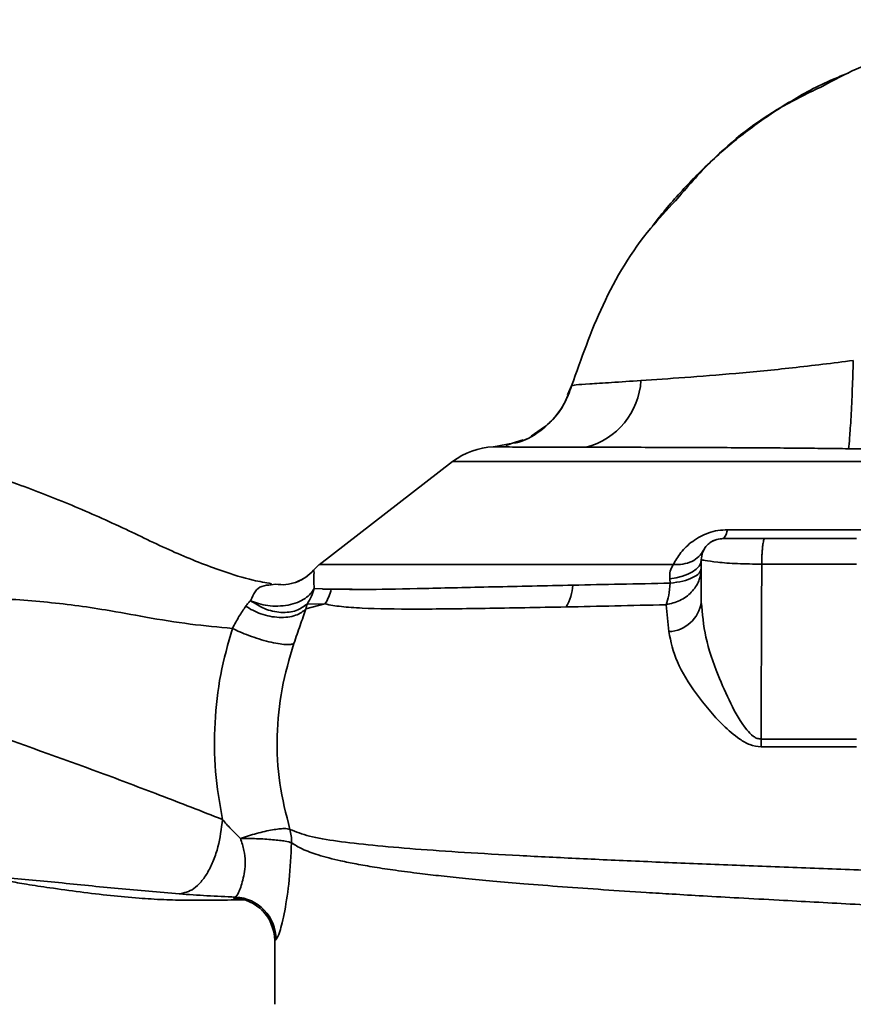
# Paper-space layout 'Blatt1' of a CAD drawing. Units: millimetres. Extents: x 0 to 5940, y 0 to 4200.
# Drawn here: x 1856 to 1915, y 1030 to 1100 of the extents above; entities that cross this region are included whole.
import ezdxf

# ---------------------------------------------------------------- set-up
doc = ezdxf.new("R2010")
doc.units = ezdxf.units.MM
doc.header["$LTSCALE"] = 10
doc.layers.add('1', color=7, linetype='Continuous')
doc.styles.add('SLDTEXTSTYLE0', font='TXT', dxfattribs={"width": 0.605})
doc.dimstyles.new('SLDDIMSTYLE0', dxfattribs={"dimtxt": 35, "dimasz": 25, "dimexe": 0, "dimexo": 0.0625, "dimgap": 8.75, "dimtad": 1, "dimdec": 1, "dimrnd": 1e-09, "dimzin": 4, "dimdsep": 46, "dimtxsty": 'SLDTEXTSTYLE0', "dimsah": 1, "dimcen": 0.09, "dimadec": 0, "dimazin": 1, "dimtfac": 1, "dimtdec": 1, "dimtofl": 0, "dimtmove": 0, "dimatfit": 3, "dimfxl": 1, "dimfrac": 2, "dimtolj": 1, "dimtzin": 12, "dimarcsym": 0})

# ---------------------------------------------------------------- blocks, each defined once
blk = doc.blocks.new('_D_1')
at = {"layer": '1'}
for p, q in [((1403.663, 1313.043), (2430.884, 1313.043)), ((2420.884, 658.31), (2420.884, 1313.043)), ((1809.663, 658.31), (2430.884, 658.31))]:
    blk.add_line(p, q, dxfattribs=at)
for points in [[(2420.884, 1313.043), (2416.884, 1288.043), (2424.884, 1288.043)], [(2420.884, 658.31), (2424.884, 683.31), (2416.884, 683.31)]]:
    blk.add_solid(points, dxfattribs=at)
at = {"layer": '1', "insert": (2375.767, 906.805), "char_height": 35, "attachment_point": 1, "rotation": 90, "style": 'SLDTEXTSTYLE0'}
blk.add_mtext('ca. 700', dxfattribs=at)

psp = doc.layouts.new('Blatt1')

# ---------------------------------------------------------------- linework, layer by layer
at = {"color": 7, "linetype": 'Continuous', "lineweight": 35}
for p, q in [((1894.668, 1073.223), (1894.969, 1073.872)), ((1893.047, 1070.969), (1892.09, 1070.312)), ((1890.804, 1069.804), (1889.42, 1069.54)), ((1890.987, 1069.865), (1890.308, 1069.638)), ((1890.447, 1069.736), (1891.143, 1069.869)), ((1891.53, 1070.047), (1890.987, 1069.865)), ((1886.532, 1068.5), (1877.069, 1061.19)), ((1927.051, 1068.5), (1886.532, 1068.5)), ((1906.016, 1063.669), (1918.309, 1063.669)), ((1904.163, 1061.543), (1904.163, 1058.532)), ((1915.161, 1061.231), (1908.446, 1061.231)), ((1901.957, 1059.884), (1901.925, 1060.183)), ((1873.659, 1059.754), (1873.982, 1059.805)), ((1876.709, 1059.506), (1877.916, 1059.462)), ((1876.121, 1058.06), (1877.477, 1058.41)), ((1877.477, 1058.41), (1876.206, 1058.404)), ((1901.66, 1058.355), (1901.856, 1056.447)), ((1915.161, 1048.831), (1908.397, 1048.832)), ((1908.407, 1048.278), (1915.161, 1048.277)), ((1873.913, 1034.563), (1873.913, 1030.036))]:
    psp.add_line(p, q, dxfattribs=at)
at = {"color": 7, "linetype": 'Continuous', "lineweight": 35, "flags": 128}
for points in [[(1906.016, 1063.669), (1905.978, 1063.526), (1905.937, 1063.401), (1905.894, 1063.293), (1905.85, 1063.204), (1905.804, 1063.134), (1905.757, 1063.083), (1905.71, 1063.053), (1905.663, 1063.043)], [(1904.163, 1061.543), (1904.122, 1061.313), (1904.002, 1061.089), (1903.806, 1060.878), (1903.538, 1060.684), (1903.207, 1060.514), (1902.82, 1060.371), (1902.389, 1060.26), (1901.925, 1060.183)]]:
    psp.add_lwpolyline(points, dxfattribs=at)
at = {"color": 7, "linetype": 'Continuous', "lineweight": 35}
for centre, radius, start, end in [((1894.702, 1074.549), 5.189, 284.34957, 356.62942), ((1889.589, 1064.543), 5, 91.98014, 127.68724), ((1878.913, 1058.823), 3, 127.68724, 139.00721), ((1874.873, 1060.116), 3.113, 326.7734, 347.87741), ((1891.312, 1060.071), 3.764, 330.18231, 354.99799), ((1901.743, 1058.89), 2.446, 272.64315, 351.57419), ((1889.671, 1048.217), 18.735, 0.18789, 1.88005), ((1870.913, 1034.562), 3, 0.00768, 88.4452), ((1871.012, 1034.634), 3.002, 0.05958, 87.66933)]:
    psp.add_arc(centre, radius, start, end, dxfattribs=at)
for points, knots in [([(1912.768, 1095.112), (1913.554, 1095.536), (1915.94, 1096.825), (1920.146, 1097.988), (1923.755, 1098.73), (1925.616, 1098.827), (1925.848, 1098.839)], [0, 0, 0, 0, 0.1950409, 0.5925156, 0.9491305, 1, 1, 1, 1]), ([(1914.566, 1096.026), (1914.077, 1095.832), (1912.475, 1095.195), (1910.034, 1093.794), (1907.714, 1092.204), (1906.002, 1090.813), (1904.682, 1089.636), (1903.062, 1088.022), (1901.691, 1086.501), (1900.875, 1085.414), (1900.689, 1085.167)], [0, 0, 0, 0, 0.088213, 0.289263, 0.472991, 0.564476, 0.657552, 0.771455, 0.94805, 1, 1, 1, 1]), ([(1902.323, 1086.972), (1903.156, 1087.939), (1905.358, 1090.498), (1908.926, 1093.276), (1911.792, 1094.646), (1912.768, 1095.112)], [0, 0, 0, 0, 0.286038, 0.756895, 1, 1, 1, 1]), ([(1894.968, 1073.871), (1895.647, 1075.801), (1897.038, 1079.754), (1899.662, 1084.156), (1901.726, 1086.34), (1902.323, 1086.972)], [0, 0, 0, 0, 0.404152, 0.827704, 1, 1, 1, 1]), ([(1914.938, 1075.668), (1913.492, 1075.485), (1910.658, 1075.127), (1906.599, 1074.744), (1902.891, 1074.448), (1900.881, 1074.311), (1899.882, 1074.244)], [0, 0, 0, 0, 0.26132, 0.51225, 0.757687, 1, 1, 1, 1]), ([(1914.939, 1075.668), (1914.917, 1074.981), (1914.871, 1073.563), (1914.777, 1071.615), (1914.679, 1070.088), (1914.622, 1069.632), (1914.594, 1069.411)], [0, 0, 0, 0, 0.242045, 0.5, 0.757955, 1, 1, 1, 1]), ([(1899.882, 1074.244), (1899.152, 1074.196), (1897.696, 1074.101), (1896.168, 1074.003), (1895.162, 1073.935), (1895.033, 1073.892), (1894.968, 1073.871)], [0, 0, 0, 0, 0.251803, 0.5024221, 0.7519864, 1, 1, 1, 1]), ([(1894.968, 1073.871), (1894.747, 1073.297), (1894.293, 1072.119), (1892.946, 1070.756), (1891.712, 1069.954), (1890.942, 1069.827), (1890.804, 1069.804)], [0, 0, 0, 0, 0.3002662, 0.6159088, 0.9315515, 1, 1, 1, 1]), ([(1892.5, 1070.541), (1892.865, 1070.811), (1893.625, 1071.373), (1894.477, 1072.531), (1894.807, 1073.43), (1894.969, 1073.87)], [0, 0, 0, 0, 0.321414, 0.668618, 1, 1, 1, 1]), ([(1873.688, 1059.846), (1873.259, 1059.921), (1872.133, 1060.117), (1869.852, 1060.838), (1866.788, 1062.028), (1863.261, 1063.777), (1859.559, 1065.423), (1855.284, 1067.091), (1850.54, 1068.668), (1845.547, 1070.044), (1842.251, 1070.647), (1840.725, 1070.926)], [0, 0, 0, 0, 0.043853, 0.114917, 0.21956, 0.328335, 0.446284, 0.562636, 0.715483, 0.868277, 1, 1, 1, 1]), ([(1891.06, 1069.83), (1891.535, 1069.991), (1892.053, 1070.167), (1892.466, 1070.512), (1892.5, 1070.541)], [0, 0, 0, 0, 0.9160557, 1, 1, 1, 1]), ([(1889.414, 1069.54), (1889.414, 1069.54), (1889.415, 1069.54), (1889.418, 1069.54), (1889.42, 1069.54)], [0, 0, 0, 0, 0.560097, 1, 1, 1, 1]), ([(1895.988, 1069.522), (1895.648, 1069.523), (1894.836, 1069.525), (1893.568, 1069.527), (1892.31, 1069.53), (1891.188, 1069.533), (1890.287, 1069.535), (1889.601, 1069.538), (1889.482, 1069.539), (1889.42, 1069.54)], [0, 0, 0, 0, 0.0855914, 0.2038403, 0.3545892, 0.488907, 0.6413195, 0.8117226, 1, 1, 1, 1]), ([(1914.594, 1069.411), (1914.024, 1069.419), (1912.829, 1069.436), (1910.957, 1069.455), (1908.938, 1069.471), (1906.79, 1069.484), (1904.655, 1069.495), (1902.514, 1069.503), (1900.365, 1069.51), (1898.107, 1069.517), (1896.717, 1069.52), (1895.988, 1069.522)], [0, 0, 0, 0, 0.083306, 0.174549, 0.273691, 0.380702, 0.495561, 0.600989, 0.720255, 0.853284, 1, 1, 1, 1]), ([(1915.681, 1069.391), (1915.478, 1069.395), (1915.116, 1069.403), (1914.754, 1069.409), (1914.594, 1069.411)], [0, 0, 0, 0, 0.559911, 1, 1, 1, 1]), ([(1902.168, 1061.197), (1902.333, 1061.486), (1902.662, 1062.062), (1903.36, 1062.742), (1904.071, 1063.195), (1904.681, 1063.46), (1905.341, 1063.637), (1905.791, 1063.658), (1906.016, 1063.669)], [0, 0, 0, 0, 0.255393, 0.508386, 0.637038, 0.757037, 0.878719, 1, 1, 1, 1]), ([(1905.663, 1063.043), (1905.478, 1063.024), (1905.189, 1062.994), (1904.832, 1062.805), (1904.584, 1062.602), (1904.387, 1062.351), (1904.209, 1062.001), (1904.181, 1061.721), (1904.163, 1061.543)], [0, 0, 0, 0, 0.236178, 0.369889, 0.506411, 0.641407, 0.771588, 1, 1, 1, 1]), ([(1905.73, 1063.043), (1905.568, 1063.033), (1905.222, 1063.011), (1904.946, 1062.853), (1904.799, 1062.769)], [0, 0, 0, 0, 0.466083, 1, 1, 1, 1]), ([(1908.661, 1063.043), (1908.233, 1063.043), (1907.341, 1063.043), (1906.44, 1063.043), (1905.872, 1063.043), (1905.79, 1063.043), (1905.764, 1063.043)], [0, 0, 0, 0, 0.3007228, 0.6266048, 0.8813975, 1, 1, 1, 1]), ([(1908.661, 1063.043), (1908.648, 1063.036), (1908.622, 1063.021), (1908.581, 1062.907), (1908.543, 1062.731), (1908.509, 1062.492), (1908.481, 1062.208), (1908.461, 1061.892), (1908.449, 1061.56), (1908.447, 1061.341), (1908.446, 1061.231)], [0, 0, 0, 0, 0.125044, 0.249489, 0.374964, 0.501071, 0.627214, 0.751737, 0.87548, 1, 1, 1, 1]), ([(1915.162, 1063.043), (1913.943, 1063.043), (1911.767, 1063.043), (1909.61, 1063.043), (1908.661, 1063.043)], [0, 0, 0, 0, 0.559976, 1, 1, 1, 1]), ([(1902.168, 1061.197), (1902.403, 1061.198), (1902.879, 1061.201), (1903.505, 1061.407), (1904.019, 1061.741), (1904.223, 1062.062), (1904.324, 1062.219)], [0, 0, 0, 0, 0.245784, 0.5, 0.754216, 1, 1, 1, 1]), ([(1908.446, 1061.231), (1907.855, 1061.239), (1906.67, 1061.255), (1905.259, 1061.365), (1904.331, 1061.5), (1904.218, 1061.529), (1904.163, 1061.543)], [0, 0, 0, 0, 0.25331, 0.507735, 0.761417, 1, 1, 1, 1]), ([(1876.651, 1060.792), (1876.459, 1060.599), (1876.068, 1060.205), (1875.552, 1060.005), (1875.289, 1059.903)], [0, 0, 0, 0, 0.490087, 1, 1, 1, 1]), ([(1876.673, 1060.798), (1876.499, 1060.622), (1876.146, 1060.265), (1875.687, 1060.062), (1875.454, 1059.958)], [0, 0, 0, 0, 0.492139, 1, 1, 1, 1]), ([(1876.673, 1060.798), (1876.666, 1060.796), (1876.653, 1060.794), (1876.65, 1060.792), (1876.648, 1060.791)], [0, 0, 0, 0, 0.560028, 1, 1, 1, 1]), ([(1876.673, 1060.798), (1876.69, 1060.745), (1876.715, 1060.667), (1876.681, 1060.172), (1876.7, 1059.72), (1876.709, 1059.506)], [0, 0, 0, 0, 0.534807, 0.780658, 1, 1, 1, 1]), ([(1902.168, 1061.197), (1902.086, 1061.051), (1901.922, 1060.76), (1901.924, 1060.375), (1901.925, 1060.183)], [0, 0, 0, 0, 0.500235, 1, 1, 1, 1]), ([(1908.446, 1061.231), (1908.437, 1058.882), (1908.421, 1054.749), (1908.404, 1050.616), (1908.397, 1048.832)], [0, 0, 0, 0, 0.568345, 1, 1, 1, 1]), ([(1872.208, 1058.642), (1872.307, 1058.873), (1872.513, 1059.356), (1873.057, 1059.742), (1873.438, 1059.75), (1873.659, 1059.754)], [0, 0, 0, 0, 0.278055, 0.580865, 1, 1, 1, 1]), ([(1872.208, 1058.642), (1872.39, 1058.568), (1872.77, 1058.413), (1873.433, 1058.28), (1874.151, 1058.24), (1874.875, 1058.316), (1875.536, 1058.506), (1876.077, 1058.788), (1876.482, 1059.126), (1876.635, 1059.383), (1876.709, 1059.506)], [0, 0, 0, 0, 0.113201, 0.235941, 0.365979, 0.499999, 0.63402, 0.764058, 0.886798, 1, 1, 1, 1]), ([(1875.454, 1059.958), (1875.209, 1059.885), (1874.728, 1059.742), (1874.228, 1059.784), (1873.982, 1059.805)], [0, 0, 0, 0, 0.507865, 1, 1, 1, 1]), ([(1876.206, 1058.404), (1876.322, 1058.582), (1876.544, 1058.924), (1876.655, 1059.317), (1876.709, 1059.506)], [0, 0, 0, 0, 0.520577, 1, 1, 1, 1]), ([(1879.419, 1059.451), (1879.085, 1059.451), (1878.327, 1059.451), (1877.677, 1059.451), (1877.312, 1059.451)], [0, 0, 0, 0, 0.4398431, 1, 1, 1, 1]), ([(1895.061, 1059.743), (1893.123, 1059.701), (1889.247, 1059.618), (1884.419, 1059.507), (1880.437, 1059.419), (1878.756, 1059.448), (1877.916, 1059.462)], [0, 0, 0, 0, 0.25018, 0.500188, 0.750117, 1, 1, 1, 1]), ([(1901.957, 1059.884), (1900.771, 1059.86), (1898.401, 1059.812), (1896.174, 1059.766), (1895.061, 1059.743)], [0, 0, 0, 0, 0.500145, 1, 1, 1, 1]), ([(1901.66, 1058.355), (1901.731, 1058.563), (1901.869, 1058.964), (1901.928, 1059.585), (1901.957, 1059.884)], [0, 0, 0, 0, 0.519552, 1, 1, 1, 1]), ([(1853.028, 1058.879), (1854.538, 1058.788), (1857.543, 1058.607), (1861.447, 1058.098), (1864.899, 1057.445), (1867.957, 1056.943), (1869.927, 1056.768), (1870.912, 1056.68)], [0, 0, 0, 0, 0.242472, 0.482687, 0.640941, 0.820361, 1, 1, 1, 1]), ([(1871.863, 1058.25), (1871.916, 1058.322), (1872.025, 1058.468), (1872.146, 1058.583), (1872.208, 1058.642)], [0, 0, 0, 0, 0.490878, 1, 1, 1, 1]), ([(1876.206, 1058.404), (1875.971, 1058.229), (1875.608, 1057.959), (1874.933, 1057.816), (1874.365, 1057.797), (1873.773, 1057.885), (1873.018, 1058.113), (1872.527, 1058.433), (1872.208, 1058.642)], [0, 0, 0, 0, 0.2392367, 0.3682, 0.4999584, 0.6317231, 0.7607043, 1, 1, 1, 1]), ([(1871.862, 1058.25), (1871.703, 1058.017), (1871.392, 1057.558), (1871.07, 1056.969), (1870.912, 1056.68)], [0, 0, 0, 0, 0.509367, 1, 1, 1, 1]), ([(1876.12, 1058.06), (1876.025, 1057.971), (1875.826, 1057.786), (1875.393, 1057.588), (1874.857, 1057.465), (1874.239, 1057.441), (1873.585, 1057.521), (1872.946, 1057.697), (1872.359, 1057.941), (1872.024, 1058.15), (1871.862, 1058.25)], [0, 0, 0, 0, 0.114824, 0.237947, 0.367296, 0.5, 0.632704, 0.762053, 0.885176, 1, 1, 1, 1]), ([(1875.277, 1055.605), (1875.429, 1056.044), (1875.739, 1056.94), (1875.992, 1057.682), (1876.12, 1058.06)], [0, 0, 0, 0, 0.4905361, 1, 1, 1, 1]), ([(1876.121, 1058.06), (1876.134, 1058.122), (1876.162, 1058.25), (1876.191, 1058.352), (1876.206, 1058.404)], [0, 0, 0, 0, 0.4870811, 1, 1, 1, 1]), ([(1877.477, 1058.41), (1877.843, 1058.341), (1878.575, 1058.205), (1880.574, 1058.076), (1883.791, 1058.03), (1888.666, 1058.086), (1892.604, 1058.162), (1894.577, 1058.199)], [0, 0, 0, 0, 0.124697, 0.249346, 0.498802, 0.748883, 1, 1, 1, 1]), ([(1894.577, 1058.199), (1895.717, 1058.223), (1897.999, 1058.27), (1900.439, 1058.327), (1901.66, 1058.355)], [0, 0, 0, 0, 0.499398, 1, 1, 1, 1]), ([(1908.397, 1048.832), (1908.303, 1048.842), (1908.111, 1048.863), (1907.749, 1049.085), (1907.033, 1049.863), (1906.212, 1051.369), (1905.228, 1053.577), (1904.389, 1056.034), (1904.237, 1057.712), (1904.163, 1058.532)], [0, 0, 0, 0, 0.02458, 0.05074, 0.109246, 0.300327, 0.496591, 0.754246, 1, 1, 1, 1]), ([(1870.912, 1056.68), (1870.608, 1055.596), (1869.998, 1053.421), (1869.617, 1049.993), (1869.629, 1046.53), (1870.015, 1044.268), (1870.208, 1043.139)], [0, 0, 0, 0, 0.248657, 0.498914, 0.749801, 1, 1, 1, 1]), ([(1870.912, 1056.68), (1871.086, 1056.596), (1871.45, 1056.422), (1872.094, 1056.164), (1872.8, 1055.923), (1873.513, 1055.723), (1874.163, 1055.587), (1874.688, 1055.526), (1875.072, 1055.53), (1875.211, 1055.58), (1875.277, 1055.605)], [0, 0, 0, 0, 0.112383, 0.23492, 0.365304, 0.499997, 0.634691, 0.765076, 0.887615, 1, 1, 1, 1]), ([(1901.856, 1056.447), (1902.006, 1055.737), (1902.31, 1054.301), (1903.764, 1052.008), (1905.32, 1050.125), (1906.67, 1048.951), (1907.591, 1048.389), (1908.134, 1048.315), (1908.407, 1048.278)], [0, 0, 0, 0, 0.240613, 0.48632, 0.737205, 0.865621, 0.932478, 1, 1, 1, 1]), ([(1874.991, 1042.436), (1874.719, 1043.515), (1874.178, 1045.666), (1874.014, 1049.058), (1874.336, 1052.434), (1874.962, 1054.545), (1875.277, 1055.605)], [0, 0, 0, 0, 0.250236, 0.499302, 0.748566, 1, 1, 1, 1]), ([(1853.029, 1049.506), (1855.887, 1048.497), (1860.175, 1046.983), (1865.954, 1044.798), (1868.737, 1043.712), (1870.208, 1043.139)], [0, 0, 0, 0, 0.485441, 0.728216, 1, 1, 1, 1]), ([(1870.208, 1043.138), (1870.13, 1042.476), (1870.009, 1041.457), (1869.592, 1040.228), (1869.187, 1039.383), (1868.707, 1038.701), (1868.032, 1038.043), (1867.5, 1037.935), (1867.153, 1037.865)], [0, 0, 0, 0, 0.239375, 0.368312, 0.500009, 0.631705, 0.760639, 1, 1, 1, 1]), ([(1870.208, 1043.138), (1870.404, 1042.913), (1870.805, 1042.453), (1871.259, 1042.019), (1871.491, 1041.797)], [0, 0, 0, 0, 0.489425, 1, 1, 1, 1]), ([(1871.491, 1041.797), (1871.675, 1041.858), (1872.052, 1041.984), (1872.64, 1042.151), (1873.22, 1042.294), (1873.759, 1042.402), (1874.217, 1042.469), (1874.696, 1042.505), (1874.876, 1042.463), (1874.991, 1042.436)], [0, 0, 0, 0, 0.12411, 0.253674, 0.386232, 0.518956, 0.649001, 0.773848, 1, 1, 1, 1]), ([(1952.274, 1038.01), (1952.259, 1038.014), (1952.124, 1038.047), (1951.267, 1038.119), (1949.685, 1038.224), (1947.456, 1038.334), (1944.653, 1038.482), (1941.426, 1038.597), (1937.684, 1038.768), (1933.587, 1038.89), (1929.154, 1039.07), (1924.476, 1039.247), (1919.626, 1039.382), (1914.679, 1039.583), (1909.713, 1039.77), (1904.804, 1039.96), (1900.037, 1040.157), (1895.488, 1040.361), (1891.226, 1040.575), (1887.319, 1040.797), (1883.825, 1041.037), (1880.795, 1041.301), (1878.285, 1041.592), (1876.278, 1041.92), (1875.419, 1042.264), (1874.991, 1042.436)], [0, 0, 0, 0, 0.005692, 0.051948, 0.098118, 0.144097, 0.190059, 0.236067, 0.28166, 0.327558, 0.372895, 0.418687, 0.464009, 0.509238, 0.554517, 0.599659, 0.644666, 0.689553, 0.734335, 0.778986, 0.823495, 0.867894, 0.912145, 0.956199, 1, 1, 1, 1]), ([(1871.135, 1037.634), (1871.201, 1037.705), (1871.335, 1037.848), (1871.613, 1038.626), (1871.787, 1039.439), (1871.842, 1040.158), (1871.759, 1040.966), (1871.582, 1041.514), (1871.491, 1041.797)], [0, 0, 0, 0, 0.244618, 0.490049, 0.613034, 0.736426, 0.863582, 1, 1, 1, 1]), ([(1871.491, 1041.797), (1871.871, 1041.792), (1872.454, 1041.785), (1873.224, 1041.745), (1873.779, 1041.704), (1874.263, 1041.653), (1874.781, 1041.581), (1874.979, 1041.521), (1875.107, 1041.483)], [0, 0, 0, 0, 0.243766, 0.373824, 0.505776, 0.636885, 0.764517, 1, 1, 1, 1]), ([(1875.107, 1041.483), (1875.065, 1040.585), (1874.981, 1038.808), (1874.636, 1036.587), (1874.254, 1035.006), (1874.094, 1034.759), (1874.015, 1034.637)], [0, 0, 0, 0, 0.258509, 0.511739, 0.758258, 1, 1, 1, 1]), ([(1875.107, 1041.483), (1875.347, 1041.334), (1875.87, 1041.008), (1877.015, 1040.594), (1878.331, 1040.252), (1879.708, 1039.974), (1880.997, 1039.751), (1882.497, 1039.527), (1884.085, 1039.319), (1885.746, 1039.126), (1887.469, 1038.948), (1889.42, 1038.764), (1891.706, 1038.568), (1894.313, 1038.364), (1897.212, 1038.157), (1899.829, 1037.985), (1902.198, 1037.84), (1904.384, 1037.711), (1906.91, 1037.568), (1909.546, 1037.424), (1912.19, 1037.28), (1914.778, 1037.14), (1917.14, 1037.014), (1919.289, 1036.904), (1921.15, 1036.821), (1922.974, 1036.751), (1924.741, 1036.677), (1926.544, 1036.59), (1928.578, 1036.479), (1930.629, 1036.364), (1932.699, 1036.267), (1934.615, 1036.189), (1936.425, 1036.096), (1938.083, 1035.995), (1939.55, 1035.91), (1940.939, 1035.851), (1942.16, 1035.791), (1943.016, 1035.741), (1943.758, 1035.693), (1944.32, 1035.655), (1944.908, 1035.613), (1945.315, 1035.583), (1945.902, 1035.541), (1946.742, 1035.482), (1947.848, 1035.403), (1948.868, 1035.316), (1949.651, 1035.23), (1950.153, 1035.15), (1950.405, 1035.087), (1950.386, 1035.051), (1950.379, 1035.038)], [0, 0, 0, 0, 0.024602, 0.053593, 0.086986, 0.106705, 0.127768, 0.150176, 0.17393, 0.193355, 0.214317, 0.236818, 0.260856, 0.289544, 0.318513, 0.347763, 0.365232, 0.385541, 0.408688, 0.434674, 0.457286, 0.480328, 0.504804, 0.52158, 0.539311, 0.556341, 0.572686, 0.58955, 0.608486, 0.632767, 0.651936, 0.67366, 0.695384, 0.713851, 0.73319, 0.750784, 0.769215, 0.784872, 0.789355, 0.804012, 0.812326, 0.819568, 0.825739, 0.844753, 0.869186, 0.900316, 0.929277, 0.956069, 0.984771, 1, 1, 1, 1]), ([(1851.594, 1039.282), (1852.524, 1039.206), (1854.854, 1039.013), (1858.601, 1038.668), (1862.868, 1038.224), (1865.712, 1037.986), (1867.153, 1037.865)], [0, 0, 0, 0, 0.179162, 0.448703, 0.720566, 1, 1, 1, 1]), ([(1851.594, 1039.279), (1851.759, 1039.262), (1852.462, 1039.187), (1853.564, 1039.015), (1854.92, 1038.787), (1856.338, 1038.538), (1858.073, 1038.276), (1860.146, 1037.988), (1862.203, 1037.747), (1864.104, 1037.564), (1865.683, 1037.464), (1866.859, 1037.423), (1867.991, 1037.401), (1869.529, 1037.415), (1870.867, 1037.43), (1871.656, 1037.439), (1871.828, 1037.442)], [0, 0, 0, 0, 0.037169, 0.158113, 0.251356, 0.324156, 0.405724, 0.50413, 0.604899, 0.695371, 0.766074, 0.79595, 0.824112, 0.886161, 0.975118, 1, 1, 1, 1]), ([(1867.153, 1037.865), (1867.803, 1037.817), (1869.107, 1037.722), (1870.457, 1037.663), (1871.135, 1037.634)], [0, 0, 0, 0, 0.498278, 1, 1, 1, 1]), ([(1871.135, 1037.634), (1871.094, 1037.62), (1871.022, 1037.595), (1871.003, 1037.571), (1870.995, 1037.561)], [0, 0, 0, 0, 0.560267, 1, 1, 1, 1]), ([(1870.995, 1037.561), (1871.017, 1037.534), (1871.061, 1037.479), (1871.372, 1037.441), (1871.741, 1037.446), (1871.828, 1037.447)], [0, 0, 0, 0, 0.433752, 0.866247, 1, 1, 1, 1]), ([(1872.992, 1036.722), (1873.166, 1036.552), (1873.52, 1036.205), (1873.748, 1035.474), (1873.864, 1035.101)], [0, 0, 0, 0, 0.490181, 1, 1, 1, 1]), ([(1874.015, 1034.637), (1873.982, 1034.623), (1873.924, 1034.598), (1873.916, 1034.574), (1873.913, 1034.563)], [0, 0, 0, 0, 0.559993, 1, 1, 1, 1])]:
    psp.add_open_spline(points, degree=3, knots=knots, dxfattribs=at)
for points in [[(1902.168, 1061.197), (1900.397, 1061.197), (1896.853, 1061.197), (1892, 1061.197), (1887.644, 1061.197), (1883.922, 1061.197), (1880.919, 1061.197), (1878.733, 1061.197), (1877.339, 1061.197), (1877.166, 1061.197), (1877.079, 1061.197)], [(1904.163, 1060.945), (1904.127, 1060.637), (1904.055, 1060.022), (1903.495, 1059.217), (1902.682, 1058.601), (1902.001, 1058.437), (1901.66, 1058.355)], [(1904.163, 1060.945), (1904.132, 1060.825), (1904.07, 1060.586), (1903.586, 1060.267), (1902.876, 1060.011), (1902.263, 1059.926), (1901.957, 1059.884)], [(1874.991, 1042.436), (1875.03, 1042.281), (1875.107, 1041.969), (1875.107, 1041.645), (1875.107, 1041.483)]]:
    psp.add_open_spline(points, degree=3, dxfattribs=at)

# ---------------------------------------------------------------- dimensions: what is measured, and where the dimension line sits
at = {"layer": '1'}
dim = psp.add_linear_dim(base=(2420.884, 1313.043), p1=(1799.663, 658.31), p2=(1393.663, 1313.043), angle=90, dimstyle='SLDDIMSTYLE0', dxfattribs=at)
dim.commit()
dim.dimension.update_dxf_attribs({"geometry": '_D_1', "text_midpoint": (2420.884, 985.676), "dimtype": 160})

doc.saveas('drawing.dxf')
